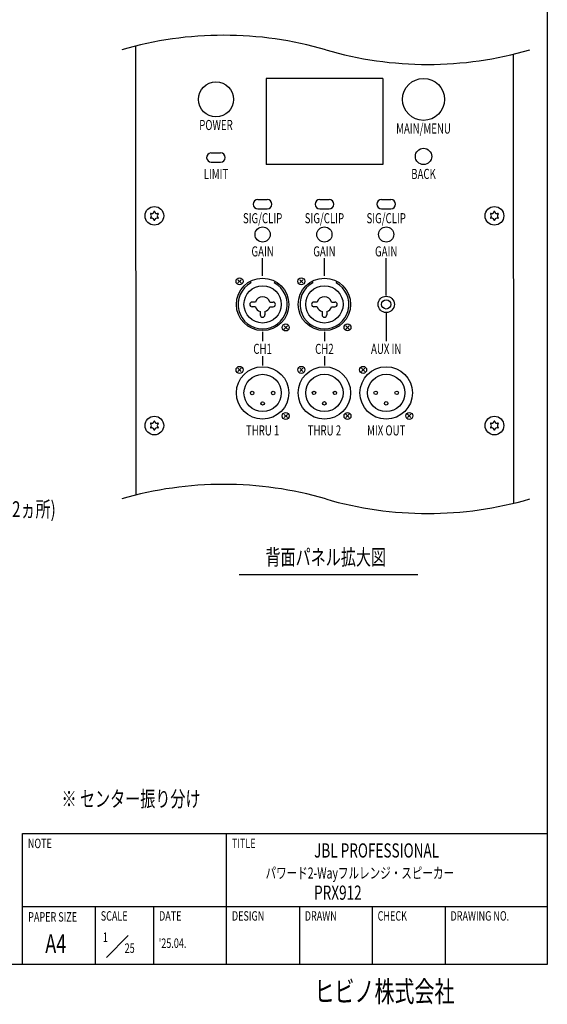
# Model space of a CAD drawing. Extents: x -2250 to 2250, y -3353 to 3335.
# Drawn here: x -12 to 2250, y -3336 to 890 of the extents above; entities that cross this region are included whole.
import ezdxf
from ezdxf.enums import TextEntityAlignment as Align

# ---------------------------------------------------------------- set-up
doc = ezdxf.new("R2010")
doc.units = 0
doc.header["$LTSCALE"] = 127
doc.layers.add('__', color=7, linetype='CONTINUOUS')
doc.layers.add('__-1', color=7, linetype='CONTINUOUS')
doc.styles.get("Standard").update_dxf_attribs({"font": 'txt', "bigfont": 'BIGFONT.SHX'})

msp = doc.modelspace()

# ---------------------------------------------------------------- linework, layer by layer
at = {"layer": '__', "color": 7, "linetype": 'CONTINUOUS'}
for p, q in [((2250, 3334.8), (2250, -3165.2)), ((484.3, 777.2), (484.9, -1150.3)), ((2104.3, 742.3), (2104.9, -1185.2)), ((1544.2, 638.5), (1044.2, 638.5)), ((1044.2, 638.5), (1044.3, 268.5)), ((1544.2, 638.5), (1544.3, 268.5)), ((809.2, 318.5), (849.2, 318.5)), ((809.2, 278.5), (849.2, 278.5)), ((1544.3, 268.5), (1044.3, 268.5)), ((1009.2, 118.5), (1049.2, 118.5)), ((1274.2, 118.6), (1314.2, 118.6)), ((1539.2, 118.7), (1579.2, 118.7)), ((1009.2, 78.5), (1049.2, 78.5)), ((1274.2, 78.6), (1314.2, 78.6)), ((1539.2, 78.7), (1579.2, 78.7)), ((1029.2, -208.3), (1029.2, -133.3)), ((1294.2, -208.3), (1294.2, -133.3)), ((1559.2, -292.8), (1559.2, -133.3)), ((923.1, -225.5), (937.2, -239.6)), ((937.2, -225.5), (923.1, -239.6)), ((975.6, -232.6), (979.1, -239.2)), ((1082.8, -232.6), (1079.2, -239.2)), ((1188.1, -225.4), (1202.2, -239.5)), ((1202.2, -225.4), (1188.1, -239.5)), ((1240.6, -232.5), (1244.1, -239.1)), ((1347.8, -232.5), (1344.2, -239.1)), ((998.3, -321.5), (984.2, -321.5)), ((1060.1, -321.5), (1074.2, -321.5)), ((1263.3, -321.4), (1249.2, -321.4)), ((1325.1, -321.4), (1339.2, -321.4)), ((998.3, -341.5), (984.2, -341.5)), ((1019.2, -362.4), (1019.2, -376.5)), ((1039.2, -362.4), (1039.2, -376.5)), ((1060.1, -341.5), (1074.2, -341.5)), ((1263.3, -341.4), (1249.2, -341.4)), ((1284.2, -362.4), (1284.2, -376.4)), ((1304.2, -362.3), (1304.2, -376.4)), ((1325.1, -341.4), (1339.2, -341.4)), ((1559.2, -369.8), (1559.2, -489.7)), ((1029.2, -449.8), (1029.2, -489.8)), ((1121.1, -423.4), (1135.3, -437.5)), ((1135.3, -423.4), (1121.1, -437.5)), ((1121.1, -423.4), (1135.3, -437.5)), ((1135.3, -423.4), (1121.1, -437.5)), ((1294.2, -449.8), (1294.2, -489.8)), ((1386.1, -423.3), (1400.3, -437.5)), ((1400.3, -423.3), (1386.1, -437.5)), ((1386.1, -423.3), (1400.3, -437.5)), ((1400.3, -423.3), (1386.1, -437.5)), ((1029.2, -553.3), (1029.2, -593.3)), ((1294.1, -553.3), (1294.1, -593.3)), ((923.1, -605.5), (937.3, -619.6)), ((937.3, -605.5), (923.1, -619.6)), ((1188.1, -605.4), (1202.3, -619.5)), ((1202.3, -605.4), (1188.1, -619.5)), ((1453.1, -605.3), (1467.3, -619.5)), ((1467.3, -605.3), (1453.1, -619.5)), ((1121.2, -803.4), (1135.3, -817.5)), ((1135.3, -803.4), (1121.2, -817.5)), ((1121.2, -803.4), (1135.3, -817.5)), ((1135.3, -803.4), (1121.2, -817.5)), ((1386.2, -803.3), (1400.3, -817.5)), ((1400.3, -803.3), (1386.2, -817.5)), ((1386.2, -803.3), (1400.3, -817.5)), ((1400.3, -803.3), (1386.2, -817.5)), ((1651.2, -803.2), (1665.3, -817.4)), ((1665.3, -803.2), (1651.2, -817.4)), ((1651.2, -803.2), (1665.3, -817.4)), ((1665.3, -803.2), (1651.2, -817.4)), ((928.5, -1491.5), (1695.1, -1491.5)), ((0, -2602.7), (2250, -2602.7)), ((0, -3165.2), (0, -2602.7)), ((875, -3165.2), (875, -2602.7)), ((0, -2915.2), (2250, -2915.2)), ((312.5, -3165.2), (312.5, -2915.2)), ((562.5, -3165.2), (562.5, -2915.2)), ((1187.5, -2915.2), (1187.5, -3165.2)), ((1500, -3165.2), (1500, -2915.2)), ((1812.5, -2915.2), (1812.5, -3165.2)), ((359.4, -3134), (453.1, -3040.2)), ((2250, -3165.2), (-2250, -3165.2))]:
    msp.add_line(p, q, dxfattribs=at)
for centre, radius in [((1719.2, 548.5), 90), ((829.2, 548.5), 75), ((1719.2, 303.5), 35), ((565.1, 48.5), 40), ((2023.3, 48.5), 40), ((1029.2, -31.5), 32.5), ((1294.2, -31.4), 32.5), ((1559.2, -31.3), 32.5), ((930.1, -232.5), 15), ((1029.2, -331.5), 112.5), ((1029.2, -331.5), 80), ((1195.1, -232.5), 15), ((1294.2, -331.4), 112.5), ((1294.2, -331.4), 80), ((1559.2, -331.3), 35), ((1559.2, -331.3), 20), ((1128.2, -430.5), 15), ((1393.2, -430.4), 15), ((930.2, -612.5), 15), ((1029.2, -711.5), 112.5), ((1029.2, -711.5), 80), ((1195.2, -612.5), 15), ((1294.2, -711.4), 112.5), ((1294.2, -711.4), 80), ((1460.2, -612.4), 15), ((1559.2, -711.3), 112.5), ((1559.2, -711.3), 80), ((984.2, -711.5), 7.5), ((1074.2, -711.5), 7.5), ((1249.2, -711.4), 7.5), ((1339.2, -711.4), 7.5), ((1514.2, -711.3), 7.5), ((1604.2, -711.3), 7.5), ((1029.2, -756.5), 7.5), ((1294.2, -756.4), 7.5), ((1559.2, -756.3), 7.5), ((1128.2, -810.5), 15), ((1128.2, -810.5), 15), ((1393.2, -810.4), 15), ((1393.2, -810.4), 15), ((1658.2, -810.3), 15), ((1658.2, -810.3), 15), ((565.1, -851.5), 40), ((2023.3, -851.5), 40)]:
    msp.add_circle(centre, radius, dxfattribs=at)
for centre, radius, start, end in [((862.5, -738.9), 1562.5, 73.7398, 106.2602), ((1737.5, 2261.1), 1562.5, 253.7398, 286.2602), ((809.2, 298.5), 20, 94.8456, 270), ((849.2, 298.5), 20, 270, 90), ((1009.2, 98.5), 20, 90, 270), ((1049.2, 98.5), 20, 270, 90), ((1274.2, 98.6), 20, 90, 270), ((1314.2, 98.6), 20, 270, 90), ((1539.2, 98.7), 20, 90, 270), ((1579.2, 98.7), 20, 270, 90), ((550.4, 57), 2.22, 56.8252, 243.1748), ((544.4, 48.5), 8.2, 307.5321, 52.4679), ((554.7, 66.4), 8.2, 247.5321, 352.4679), ((565.1, 65.5), 2.22, 356.8252, 183.1748), ((575.4, 66.4), 8.2, 187.5321, 292.4679), ((585.8, 48.5), 8.2, 127.5321, 232.4679), ((579.8, 57), 2.22, 296.8252, 123.1748), ((2008.6, 57), 2.22, 56.8252, 243.1748), ((2002.6, 48.5), 8.2, 307.5321, 52.4679), ((2012.9, 66.4), 8.2, 247.5321, 352.4679), ((2023.3, 65.5), 2.22, 356.8252, 183.1748), ((2033.6, 66.4), 8.2, 187.5321, 292.4679), ((2044, 48.5), 8.2, 127.5321, 232.4679), ((2038, 57), 2.22, 296.8252, 123.1748), ((550.4, 40), 2.22, 116.8252, 303.1748), ((554.7, 30.6), 8.2, 7.5321, 112.4679), ((565.1, 31.5), 2.22, 176.8252, 3.1748), ((575.4, 30.6), 8.2, 67.5321, 172.4679), ((579.8, 40), 2.22, 236.8252, 63.1748), ((2008.6, 40), 2.22, 116.8252, 303.1748), ((2012.9, 30.6), 8.2, 7.5321, 112.4679), ((2023.3, 31.5), 2.22, 176.8252, 3.1748), ((2033.6, 30.6), 8.2, 67.5321, 172.4679), ((2038, 40), 2.22, 236.8252, 63.1748), ((1029.2, -331.5), 105, 118.4548, 61.581), ((1294.2, -331.4), 105, 118.4548, 61.581), ((984.2, -331.5), 10, 90.0179, 270.0179), ((1029.2, -331.5), 32.5, 17.9202, 162.0798), ((1074.2, -331.5), 10, 270.0179, 90.0179), ((1249.2, -331.4), 10, 90.0179, 270.0179), ((1294.2, -331.4), 32.5, 17.9202, 162.0798), ((1339.2, -331.4), 10, 270.0179, 90.0179), ((1029.2, -331.5), 32.5, 197.9202, 252.0977), ((1029.2, -376.5), 10, 180, 0), ((1029.2, -331.5), 32.5, 287.9381, 342.0798), ((1294.2, -331.4), 32.5, 197.9202, 252.0977), ((1294.2, -376.4), 10, 180, 0), ((1294.2, -331.4), 32.5, 287.9381, 342.0798), ((550.4, -843), 2.22, 56.8252, 243.1748), ((544.4, -851.5), 8.2, 307.5321, 52.4679), ((554.7, -833.6), 8.2, 247.5321, 352.4679), ((565.1, -834.5), 2.22, 356.8252, 183.1748), ((575.4, -833.6), 8.2, 187.5321, 292.4679), ((585.8, -851.5), 8.2, 127.5321, 232.4679), ((579.8, -843), 2.22, 296.8252, 123.1748), ((2008.6, -843), 2.22, 56.8252, 243.1748), ((2002.6, -851.5), 8.2, 307.5321, 52.4679), ((2012.9, -833.6), 8.2, 247.5321, 352.4679), ((2023.3, -834.5), 2.22, 356.8252, 183.1748), ((2033.6, -833.6), 8.2, 187.5321, 292.4679), ((2044, -851.5), 8.2, 127.5321, 232.4679), ((2038, -843), 2.22, 296.8252, 123.1748), ((550.4, -860), 2.22, 116.8252, 303.1748), ((554.7, -869.4), 8.2, 7.5321, 112.4679), ((565.1, -868.5), 2.22, 176.8252, 3.1748), ((575.4, -869.4), 8.2, 67.5321, 172.4679), ((579.8, -860), 2.22, 236.8252, 63.1748), ((2008.6, -860), 2.22, 116.8252, 303.1748), ((2012.9, -869.4), 8.2, 7.5321, 112.4679), ((2023.3, -868.5), 2.22, 176.8252, 3.1748), ((2033.6, -869.4), 8.2, 67.5321, 172.4679), ((2038, -860), 2.22, 236.8252, 63.1748), ((862.5, -2666.5), 1562.5, 73.7398, 106.2602), ((1737.5, 333.5), 1562.5, 253.7398, 286.2602)]:
    msp.add_arc(centre, radius, start, end, dxfattribs=at)

# ---------------------------------------------------------------- texts
at = {"layer": '__', "color": 7, "width": 0.7}
for s, height, p in [('POWER', 43.33, (829.2, 438.5)), ('MAIN/MENU', 43.33, (1719.2, 423.5)), ('LIMIT', 43.33, (829.2, 228.5)), ('BACK', 43.33, (1719.2, 228.5)), ('SIG/CLIP', 43.33, (1029.2, 38.5)), ('SIG/CLIP', 43.33, (1294.2, 38.5)), ('SIG/CLIP', 43.33, (1559.2, 38.5)), ('GAIN', 43.33, (1029.2, -104)), ('GAIN', 43.33, (1294.2, -104)), ('GAIN', 43.33, (1559.1, -104)), ('CH1', 43.33, (1029.1, -522.4)), ('CH2', 43.33, (1294.1, -522.4)), ('AUX IN', 43.33, (1559.1, -522.3)), ('THRU 1', 43.33, (1029.2, -872.4)), ('THRU 2', 43.33, (1294.2, -872.4)), ('MIX OUT', 43.33, (1559.2, -872.3)), ('背面パネル拡大図', 67.7, (1300, -1416.5))]:
    msp.add_text(s, height=height, dxfattribs=at).set_placement(p, align=Align.MIDDLE_CENTER)
for s, height, p in [('※ センター振り分け', 67.7, (166.7, -2420)), ('NOTE', 40.62, (22.5, -2624.8)), ('TITLE', 40.62, (897.5, -2624.8)), ('JBL PROFESSIONAL', 60.926, (1250, -2644.8)), ('パワード2-Wayフルレンジ・スピーカー', 47.387, (1041.7, -2748.4)), ('PRX912', 60.93, (1250, -2826)), ('PAPER SIZE', 40.62, (24, -2940.1)), ('SCALE', 40.62, (335, -2935.9)), ('DATE', 40.62, (585, -2935.9)), ('DESIGN', 40.62, (897.5, -2935.9)), ('DRAWN', 40.62, (1210, -2935.9)), ('CHECK', 40.62, (1522.5, -2935.9)), ('DRAWING NO.', 40.618, (1835, -2935.9)), ('A4', 81.24, (97.1, -3034.6)), ('1', 40.6, (343.7, -3027.3)), ('25', 40.62, (437.5, -3074.2)), ("'25.04.", 40.62, (583.9, -3053)), ('ヒビノ株式会社', 89.77, (1251.7, -3235.7))]:
    msp.add_text(s, height=height, dxfattribs=at).set_placement(p, align=Align.TOP_LEFT)
at = {"layer": '__-1', "color": 7, "width": 0.7}
msp.add_text('M10(2ヵ所)', height=67.7, dxfattribs=at).set_placement((-191.2, -1176.6), align=Align.TOP_LEFT)

doc.saveas('drawing.dxf')
